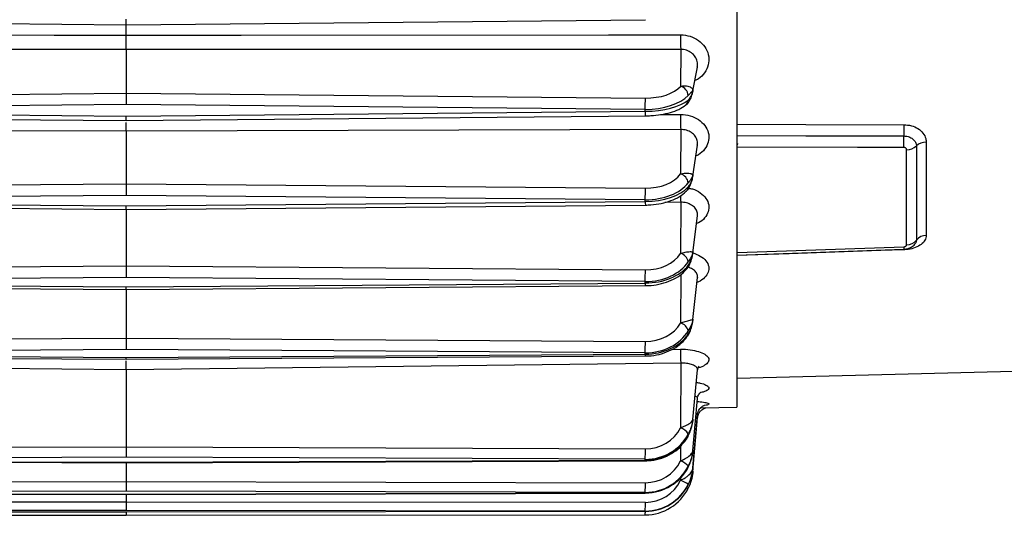
# Model space of a CAD drawing. Units: inches. Extents: x 0 to 16.8, y 0 to 10.8.
# Drawn here: x 11.8 to 12.5, y 7.4 to 7.7 of the extents above; entities that cross this region are included whole.
import ezdxf

# ---------------------------------------------------------------- set-up
doc = ezdxf.new("R2010")
doc.units = ezdxf.units.IN
doc.header["$MEASUREMENT"] = 0
doc.layers.add('DIMENSION', color=5, linetype='Continuous')
doc.styles.add('SLDTEXTSTYLE1', font='TXT', dxfattribs={"width": 0.605})
doc.dimstyles.new('SLDDIMSTYLE0', dxfattribs={"dimtxt": 0.1, "dimasz": 0.1, "dimexe": 0, "dimexo": 0.0625, "dimgap": 0.025, "dimtad": 0, "dimtih": 1, "dimtoh": 1, "dimlfac": 8, "dimrnd": 1e-09, "dimzin": 12, "dimdsep": 46, "dimtxsty": 'SLDTEXTSTYLE1', "dimsah": 1, "dimcen": 0.09, "dimadec": 0, "dimazin": 3, "dimtfac": 1, "dimtofl": 0, "dimtmove": 0, "dimatfit": 3, "dimfxl": 1, "dimfrac": 2, "dimtolj": 1, "dimtzin": 12, "dimarcsym": 0})

# ---------------------------------------------------------------- blocks, each defined once
blk = doc.blocks.new('_D_18')
at = {"layer": 'DIMENSION'}
for p, q in [((10.70107, 4.73794), (10.70107, 9.81084)), ((13.11482, 9.34966), (13.11482, 9.81084)), ((10.70107, 9.71084), (11.15359, 9.71084)), ((13.11482, 9.71084), (12.14529, 9.71084)), ((11.43937, 9.69925), (11.405, 9.69925)), ((11.405, 9.69925), (11.405, 9.54577)), ((11.85951, 9.69925), (11.89389, 9.69925)), ((11.89389, 9.69925), (11.89389, 9.54577)), ((11.405, 9.54577), (11.43937, 9.54577)), ((11.89389, 9.54577), (11.85951, 9.54577))]:
    blk.add_line(p, q, dxfattribs=at)
for centre, start, end in [((11.68549, 9.69939), 153.43495, 206.56505), ((11.6134, 9.69939), 333.43495, 26.56505)]:
    blk.add_arc(centre, 0.39473, start, end, dxfattribs=at)
for points in [[(10.70107, 9.71084), (10.80107, 9.69584), (10.80107, 9.72584)], [(13.11482, 9.71084), (13.01482, 9.72584), (13.01482, 9.69584)]]:
    blk.add_solid(points, dxfattribs=at)
at = {"layer": 'DIMENSION', "char_height": 0.1, "attachment_point": 1, "style": 'SLDTEXTSTYLE1'}
for s, insert in [('19.31', (11.47757, 9.85107)), ('490.47', (11.43937, 9.67468))]:
    blk.add_mtext(s, dxfattribs=dict(at, insert=insert))
blk = doc.blocks.new('_D_19')
at = {"layer": 'DIMENSION'}
for p, q in [((9.89832, 4.35461), (9.89832, 10.13859)), ((13.11482, 9.34966), (13.11482, 10.13859)), ((9.89832, 10.03859), (10.36166, 10.03859)), ((13.11482, 10.03859), (11.35336, 10.03859)), ((10.64744, 10.02699), (10.61307, 10.02699)), ((10.61307, 10.02699), (10.61307, 9.87352)), ((11.06758, 10.02699), (11.10196, 10.02699)), ((11.10196, 10.02699), (11.10196, 9.87352)), ((10.61307, 9.87352), (10.64744, 9.87352)), ((11.10196, 9.87352), (11.06758, 9.87352))]:
    blk.add_line(p, q, dxfattribs=at)
for centre, start, end in [((10.89355, 10.02713), 153.43495, 206.56505), ((10.82147, 10.02713), 333.43495, 26.56505)]:
    blk.add_arc(centre, 0.39473, start, end, dxfattribs=at)
for points in [[(9.89832, 10.03859), (9.99832, 10.02359), (9.99832, 10.05359)], [(13.11482, 10.03859), (13.01482, 10.05359), (13.01482, 10.02359)]]:
    blk.add_solid(points, dxfattribs=at)
at = {"layer": 'DIMENSION', "char_height": 0.1, "attachment_point": 1, "style": 'SLDTEXTSTYLE1'}
for s, insert in [('25.73', (10.68564, 10.17882)), ('653.59', (10.64744, 10.00243))]:
    blk.add_mtext(s, dxfattribs=dict(at, insert=insert))
blk = doc.blocks.new('_D_20')
at = {"layer": 'DIMENSION'}
for p, q in [((9.89832, 4.35461), (9.89832, 10.466)), ((14.82644, 5.5052), (14.82644, 10.466)), ((9.89832, 10.366), (11.73162, 10.366)), ((14.82644, 10.366), (12.79971, 10.366)), ((12.0174, 10.3544), (11.98302, 10.3544)), ((11.98302, 10.3544), (11.98302, 10.20093)), ((12.51393, 10.3544), (12.5483, 10.3544)), ((12.5483, 10.3544), (12.5483, 10.20093)), ((11.98302, 10.20093), (12.0174, 10.20093)), ((12.5483, 10.20093), (12.51393, 10.20093))]:
    blk.add_line(p, q, dxfattribs=at)
for centre, start, end in [((12.26351, 10.35454), 153.43495, 206.56505), ((12.26782, 10.35454), 333.43495, 26.56505)]:
    blk.add_arc(centre, 0.39473, start, end, dxfattribs=at)
for points in [[(9.89832, 10.366), (9.99832, 10.351), (9.99832, 10.381)], [(14.82644, 10.366), (14.72644, 10.381), (14.72644, 10.351)]]:
    blk.add_solid(points, dxfattribs=at)
at = {"layer": 'DIMENSION', "char_height": 0.1, "attachment_point": 1, "style": 'SLDTEXTSTYLE1'}
for s, insert in [('39.42', (12.09379, 10.50623)), ('1001.39', (12.0174, 10.32984))]:
    blk.add_mtext(s, dxfattribs=dict(at, insert=insert))

msp = doc.modelspace()

# ---------------------------------------------------------------- linework, layer by layer
at = {"color": 7, "linetype": 'Continuous', "lineweight": 25}
for p, q in [((12.31044, 8.30373), (12.31044, 7.44765)), ((11.57277, 7.70074), (11.91169, 7.69744)), ((11.91169, 7.69744), (11.91169, 7.70115)), ((11.91169, 7.69744), (12.25061, 7.70074)), ((11.91169, 7.69071), (11.91169, 7.69764)), ((11.91169, 7.68123), (11.5497, 7.68129)), ((12.27368, 7.68129), (11.91169, 7.68123)), ((11.91169, 7.68123), (11.91169, 7.65263)), ((12.27368, 7.68129), (12.27364, 7.65718)), ((12.28147, 7.65318), (12.2846, 7.66975)), ((11.57277, 7.64953), (11.91169, 7.65263)), ((11.91169, 7.65263), (12.25061, 7.64953)), ((11.91169, 7.65263), (11.91169, 7.64527)), ((11.91169, 7.64527), (11.57283, 7.64217)), ((12.25056, 7.64217), (11.91169, 7.64527)), ((11.57278, 7.63793), (11.91169, 7.63483)), ((11.57283, 7.64092), (11.91169, 7.63782)), ((11.91169, 7.63782), (12.25056, 7.64092)), ((11.91169, 7.63483), (12.25061, 7.63793)), ((11.91169, 7.63483), (11.91169, 7.63782)), ((12.25056, 7.64092), (12.25056, 7.64217)), ((11.91169, 7.62795), (11.5497, 7.62898)), ((12.27368, 7.62898), (11.91169, 7.62795)), ((11.91169, 7.62795), (11.91169, 7.5935)), ((12.27368, 7.62898), (12.27364, 7.59994)), ((12.28163, 7.59851), (12.28467, 7.6188)), ((12.3109, 7.61975), (12.31044, 7.61895)), ((12.4276, 7.61824), (12.4276, 7.55674)), ((12.434, 7.6207), (12.434, 7.55979)), ((12.42121, 7.55369), (12.42121, 7.61578)), ((11.57277, 7.59066), (11.91169, 7.5935)), ((11.91169, 7.5935), (12.25061, 7.59066)), ((11.91169, 7.5935), (11.91169, 7.58595)), ((12.28155, 7.59797), (12.28163, 7.59851)), ((11.91169, 7.58595), (11.57283, 7.58311)), ((12.25056, 7.58311), (11.91169, 7.58595)), ((11.57278, 7.57964), (11.91169, 7.5768)), ((11.57283, 7.58196), (11.91169, 7.57912)), ((11.91169, 7.57912), (12.25056, 7.58196)), ((11.91169, 7.5768), (12.2506, 7.57964)), ((12.25056, 7.58196), (12.25056, 7.58311)), ((12.27368, 7.58148), (12.27364, 7.54807)), ((11.91169, 7.5768), (11.91169, 7.57912)), ((11.91169, 7.5768), (11.91169, 7.53987)), ((12.28165, 7.54852), (12.28471, 7.57264)), ((12.31044, 7.54699), (12.41935, 7.55079)), ((11.57277, 7.53734), (11.91169, 7.53987)), ((11.91169, 7.53987), (12.25061, 7.53734)), ((11.91169, 7.53987), (11.91169, 7.53227)), ((11.91169, 7.53227), (11.57283, 7.52974)), ((11.57283, 7.52872), (11.91169, 7.5262)), ((12.25056, 7.52974), (11.91169, 7.53227)), ((11.91169, 7.5262), (12.25056, 7.52872)), ((12.25056, 7.52872), (12.25056, 7.52974)), ((12.28167, 7.50481), (12.28472, 7.53227)), ((12.28471, 7.53225), (12.28468, 7.5322)), ((11.57279, 7.52701), (11.91169, 7.52448)), ((11.91169, 7.52448), (12.2506, 7.52701)), ((11.91169, 7.52448), (11.91169, 7.5262)), ((11.91169, 7.52448), (11.91169, 7.49277)), ((11.57277, 7.49061), (11.91169, 7.49277)), ((11.91169, 7.49277), (12.25061, 7.49061)), ((11.91169, 7.49277), (11.91169, 7.48527)), ((11.91169, 7.48527), (11.57283, 7.48311)), ((12.25056, 7.48311), (11.91169, 7.48527)), ((12.25056, 7.48224), (12.25056, 7.48311)), ((11.57279, 7.48104), (11.91169, 7.47888)), ((11.57283, 7.48224), (11.91169, 7.48007)), ((11.91169, 7.48007), (12.25056, 7.48224)), ((11.91169, 7.47888), (12.25059, 7.48104)), ((11.91169, 7.47888), (11.91169, 7.48007)), ((11.91169, 7.47192), (11.5497, 7.47644)), ((12.27368, 7.47644), (11.91169, 7.47192)), ((11.91169, 7.47192), (11.91169, 7.4217)), ((12.27368, 7.47644), (12.27364, 7.43411)), ((12.28168, 7.4396), (12.28474, 7.47202)), ((12.31044, 7.46648), (12.56044, 7.47303)), ((12.28169, 7.4194), (12.28475, 7.45335)), ((12.28681, 7.44724), (12.31044, 7.44765)), ((12.28169, 7.40804), (12.28475, 7.44285)), ((12.28169, 7.40576), (12.28475, 7.44075)), ((12.27852, 7.42848), (12.27864, 7.42888)), ((11.57277, 7.42039), (11.91169, 7.4217)), ((11.91169, 7.4217), (12.25061, 7.42039)), ((11.91169, 7.4217), (11.91169, 7.41484)), ((11.57281, 7.41259), (11.91169, 7.41127)), ((11.91169, 7.41484), (11.57283, 7.41353)), ((11.57283, 7.41299), (11.91169, 7.41168)), ((12.25056, 7.41353), (11.91169, 7.41484)), ((11.91169, 7.41168), (12.25056, 7.41299)), ((11.91169, 7.41127), (12.25058, 7.41259)), ((12.25056, 7.41299), (12.25056, 7.41353)), ((11.91169, 7.41127), (11.91169, 7.41168)), ((11.91169, 7.41127), (11.91169, 7.39912)), ((11.57277, 7.39827), (11.91169, 7.39912)), ((11.91169, 7.39912), (12.25061, 7.39827)), ((11.91169, 7.39912), (11.91169, 7.39278)), ((11.57281, 7.39142), (11.91169, 7.39057)), ((11.91169, 7.39278), (11.57283, 7.39193)), ((11.57283, 7.39159), (11.91169, 7.39074)), ((12.25056, 7.39193), (11.91169, 7.39278)), ((11.91169, 7.39074), (12.25056, 7.39159)), ((11.91169, 7.39057), (12.25057, 7.39142)), ((11.91169, 7.39057), (11.91169, 7.39074)), ((11.91169, 7.39057), (11.91169, 7.38581)), ((12.25056, 7.39159), (12.25056, 7.39193)), ((11.57277, 7.38544), (11.91169, 7.38581)), ((11.91169, 7.38012), (11.57283, 7.37975)), ((11.91169, 7.38581), (12.25061, 7.38544)), ((11.91169, 7.38581), (11.91169, 7.38012)), ((12.25056, 7.37975), (11.91169, 7.38012)), ((11.57282, 7.37957), (11.91169, 7.3792)), ((11.57283, 7.3796), (11.91169, 7.37923)), ((11.57283, 7.37722), (11.91169, 7.3771)), ((11.91169, 7.37923), (12.25056, 7.3796)), ((11.91169, 7.3792), (12.25056, 7.37957)), ((11.91169, 7.3792), (11.91169, 7.3771)), ((11.91169, 7.3771), (12.25056, 7.37722)), ((12.25056, 7.3796), (12.25056, 7.37975)), ((12.25056, 7.37957), (12.25056, 7.3796))]:
    msp.add_line(p, q, dxfattribs=at)
at = {"color": 8, "linetype": 'Continuous', "lineweight": 25}
for p, q in [((12.26049, 7.63875), (12.27363, 7.63879)), ((12.27368, 7.58148), (12.26337, 7.58142)), ((12.27368, 7.53425), (12.27364, 7.50257)), ((12.26813, 7.48539), (12.27363, 7.48546)), ((12.27365, 7.4221), (12.27364, 7.41247)), ((12.27364, 7.40134), (12.27364, 7.39985))]:
    msp.add_line(p, q, dxfattribs=at)
at = {"color": 7, "linetype": 'Continuous', "lineweight": 25, "flags": 128}
for points in [[(11.54975, 7.69082), (11.56475, 7.69081), (11.62474, 7.69079), (11.8647, 7.69072), (11.91169, 7.69071)], [(11.91169, 7.69071), (11.92669, 7.69071), (11.98668, 7.69073), (12.22663, 7.6908), (12.27363, 7.69082)], [(12.31044, 7.63238), (12.3554, 7.63228), (12.41939, 7.63214)], [(12.31044, 7.62503), (12.3554, 7.62494), (12.37982, 7.62489), (12.41934, 7.6248)], [(12.41929, 7.61728), (12.38904, 7.61734), (12.31044, 7.6175)], [(12.31044, 7.5486), (12.31069, 7.54861), (12.41929, 7.55242)], [(12.41939, 7.55041), (12.4044, 7.54989), (12.34443, 7.54784), (12.31044, 7.54667)], [(12.27828, 7.49427), (12.27851, 7.49476), (12.27864, 7.49543)], [(12.25057, 7.39142), (12.25057, 7.39143), (12.25056, 7.39159)]]:
    msp.add_lwpolyline(points, dxfattribs=at)
at = {"color": 7, "linetype": 'Continuous', "lineweight": 25}
for centre, radius, start, end in [((12.56772, 7.68771), 0.2941, 179.394, 181.24946), ((12.27186, 7.65061), 0.00681, 5.89569, 74.86354), ((11.37053, 7.65279), 0.88009, 359.30838, 359.78742), ((12.60048, 7.63567), 0.32687, 179.45322, 181.17184), ((12.615, 7.62713), 0.19568, 178.53208, 180.68053), ((12.22773, 7.62232), 0.19162, 358.49111, 0.74115), ((12.42151, 7.62452), 0.00875, 268.00619, 314.08887), ((12.43369, 7.61195), 0.00875, 88.00619, 134.08887), ((12.27166, 7.59317), 0.00706, 8.8046, 73.72171), ((11.48552, 7.59277), 0.7651, 359.27672, 359.84223), ((12.42134, 7.56165), 0.00796, 269.0641, 321.91328), ((12.43387, 7.55183), 0.00796, 89.0641, 141.91328), ((12.27151, 7.54109), 0.0073, 12.47987, 73.03673), ((11.5902, 7.53859), 0.66041, 359.23257, 359.89174), ((12.27137, 7.49531), 0.00761, 17.23111, 72.6455), ((11.69344, 7.49117), 0.55717, 359.17079, 359.94165), ((12.59751, 7.48287), 0.32389, 179.54199, 181.13749), ((12.27064, 7.42514), 0.00945, 32.14487, 71.45568), ((11.89701, 7.41995), 0.35361, 358.95928, 0.07086), ((12.26883, 7.39968), 0.01367, 44.1424, 69.39305), ((12.24109, 7.32994), 0.07712, 60.86163, 65.03104), ((11.99156, 7.39747), 0.25905, 358.7742, 0.17605), ((12.07608, 7.38438), 0.17454, 358.48124, 0.34999)]:
    msp.add_arc(centre, radius, start, end, dxfattribs=at)
at = {"color": 8, "linetype": 'Continuous', "lineweight": 25}
for centre, radius, start, end in [((12.27438, 7.6483), 0.00426, 310.24846, 359.41763), ((12.36855, 7.64146), 0.118, 180.26343, 181.71259), ((12.58668, 7.58778), 0.31306, 180.36644, 181.15414), ((12.27503, 7.5915), 0.00361, 317.45976, 359.24846), ((12.30634, 7.58194), 0.05579, 179.97445, 182.35639), ((12.52613, 7.55584), 0.1069, 181.83419, 182.71344), ((12.27569, 7.54024), 0.00295, 323.00727, 358.74928), ((12.28473, 7.5287), 0.03418, 179.9577, 182.83808), ((12.26663, 7.48212), 0.01608, 179.59817, 183.85045), ((12.25225, 7.41288), 0.0017, 176.09986, 189.99635), ((12.2783, 7.39644), 0.00175, 243.36358, 281.14524), ((12.2041, 7.37932), 0.0465, 357.40812, 0.34441)]:
    msp.add_arc(centre, radius, start, end, dxfattribs=at)
at = {"color": 7, "linetype": 'Continuous', "lineweight": 25}
for centre, major_axis, ratio, start_param, end_param in [((12.25061, 7.66354), (0.02562, -0.00033), 0.546658, 4.719522, 5.836236), ((12.25056, 7.65882), (0.03125, -0.00033), 0.532776, 4.71797, 5.834684), ((12.25056, 7.65361), (0.03125, 0.00028), 0.406098, 4.708741, 5.825455), ((12.25061, 7.60754), (0.02562, -0.00038), 0.658487, 4.722136, 5.83885), ((12.25056, 7.60329), (0.03125, -0.00037), 0.645775, 4.720004, 5.836718), ((12.25056, 7.59852), (0.03125, 0.0003), 0.529708, 4.707328, 5.824042), ((12.25061, 7.55675), (0.02562, -0.00045), 0.757497, 4.725638, 5.842352), ((12.25056, 7.55306), (0.03125, -0.00043), 0.746204, 4.722681, 5.839395), ((12.25056, 7.54882), (0.03125, 0.00033), 0.643009, 4.705688, 5.822403), ((12.25061, 7.51218), (0.02562, -0.00056), 0.841759, 4.730819, 5.847533), ((12.25056, 7.50912), (0.03125, -0.00053), 0.832107, 4.726542, 5.843256), ((12.25056, 7.50548), (0.03125, 0.00037), 0.743795, 4.70368, 5.820394), ((12.25061, 7.44499), (0.0256, -0.00126), 0.959776, 4.759719, 5.876433), ((12.25056, 7.44334), (0.03123, -0.00111), 0.953952, 4.746161, 5.862876), ((12.25056, 7.44113), (0.03125, 0.00052), 0.90026, 4.697268, 5.813982), ((12.25061, 7.42367), (0.02537, -0.00366), 0.991103, 4.854552, 5.971266), ((12.25056, 7.42279), (0.03115, -0.00259), 0.987483, 4.794351, 5.911066), ((12.25056, 7.42137), (0.03124, 0.0007), 0.952895, 4.69109, 5.807804), ((12.25061, 7.41116), (-0.00367, 0.02546), 0.99619, 2.997738, 4.114453), ((12.25056, 7.41106), (-0.00643, 0.03065), 0.997797, 2.934366, 4.05108), ((12.25056, 7.41045), (0.03123, 0.00107), 0.986992, 4.678447, 5.795161), ((12.25056, 7.40838), (0.03121, 0.00149), 0.996873, 4.664979, 5.781693)]:
    msp.add_ellipse(centre, major_axis=major_axis, ratio=ratio, start_param=start_param, end_param=end_param, dxfattribs=at)
for points, knots in [([(11.91169, 7.68123), (11.91169, 7.68135), (11.91169, 7.68194), (11.91169, 7.68338), (11.91169, 7.68573), (11.91169, 7.68831), (11.91169, 7.68991), (11.91169, 7.69071)], [0, 0, 0, 0, 0.059316, 0.294498, 0.529662, 0.764831, 1, 1, 1, 1]), ([(12.27364, 7.65718), (12.27466, 7.65736), (12.27638, 7.65764), (12.27901, 7.65728), (12.28099, 7.65633), (12.2816, 7.65537), (12.28169, 7.65494), (12.28169, 7.65494)], [0, 0, 0, 0, 0.2286588, 0.3839786, 0.7155568, 0.995077, 1, 1, 1, 1]), ([(12.27703, 7.64509), (12.2773, 7.64527), (12.27827, 7.64593), (12.27953, 7.64779), (12.28101, 7.65069), (12.28144, 7.65315), (12.28167, 7.65451)], [0, 0, 0, 0, 0.082637, 0.29914, 0.610716, 1, 1, 1, 1]), ([(12.27864, 7.64825), (12.27917, 7.64883), (12.28045, 7.65024), (12.2813, 7.65268), (12.28161, 7.65436), (12.28168, 7.65484), (12.28169, 7.65492), (12.28169, 7.65494)], [0, 0, 0, 0, 0.337198, 0.815927, 0.970588, 0.993247, 1, 1, 1, 1]), ([(12.28169, 7.65494), (12.28169, 7.65493), (12.28168, 7.6549), (12.28161, 7.65474), (12.2813, 7.65412), (12.28045, 7.65316), (12.27917, 7.65185), (12.27864, 7.65131)], [0, 0, 0, 0, 0.006753, 0.029412, 0.184073, 0.662802, 1, 1, 1, 1]), ([(12.28169, 7.65494), (12.28169, 7.65491), (12.28165, 7.65433), (12.28149, 7.65376), (12.28133, 7.65321)], [0, 0, 0, 0, 0.0401942, 1, 1, 1, 1]), ([(12.25061, 7.63793), (12.2518, 7.63796), (12.25526, 7.63805), (12.2609, 7.63868), (12.26712, 7.64007), (12.27276, 7.64206), (12.27565, 7.64403), (12.27713, 7.64505)], [0, 0, 0, 0, 0.112598, 0.327203, 0.544092, 0.765932, 1, 1, 1, 1]), ([(11.91169, 7.62795), (11.91169, 7.62809), (11.91169, 7.62881), (11.91169, 7.63041), (11.91169, 7.63229), (11.91169, 7.63336), (11.91169, 7.63359)], [0, 0, 0, 0, 0.099688, 0.494946, 0.890171, 1, 1, 1, 1]), ([(12.41939, 7.63214), (12.42105, 7.63201), (12.42438, 7.63174), (12.42877, 7.62972), (12.43208, 7.62677), (12.43377, 7.62357), (12.43393, 7.62149), (12.434, 7.6207)], [0, 0, 0, 0, 0.217642, 0.434404, 0.650644, 0.867544, 1, 1, 1, 1]), ([(12.41934, 7.6248), (12.42028, 7.62473), (12.42217, 7.62457), (12.42466, 7.62341), (12.42653, 7.62171), (12.42747, 7.61987), (12.42757, 7.61868), (12.4276, 7.61824)], [0, 0, 0, 0, 0.216498, 0.432988, 0.649927, 0.868218, 1, 1, 1, 1]), ([(12.42121, 7.61578), (12.42119, 7.61594), (12.42114, 7.61628), (12.42086, 7.61667), (12.42046, 7.61699), (12.41996, 7.61722), (12.41951, 7.61726), (12.41929, 7.61728)], [0, 0, 0, 0, 0.214039, 0.42989, 0.556869, 0.779474, 1, 1, 1, 1]), ([(12.27364, 7.59994), (12.27466, 7.60018), (12.27638, 7.60059), (12.27901, 7.60058), (12.28099, 7.60009), (12.2816, 7.59954), (12.28169, 7.59931), (12.28169, 7.5993)], [0, 0, 0, 0, 0.228659, 0.383979, 0.715557, 0.995077, 1, 1, 1, 1]), ([(12.27762, 7.58908), (12.27784, 7.58928), (12.27876, 7.59015), (12.27998, 7.5924), (12.28118, 7.59552), (12.28153, 7.59793), (12.28168, 7.59901)], [0, 0, 0, 0, 0.077982, 0.337407, 0.702112, 1, 1, 1, 1]), ([(12.27864, 7.59145), (12.27917, 7.59217), (12.28045, 7.59391), (12.2813, 7.59672), (12.28161, 7.59865), (12.28168, 7.5992), (12.28169, 7.59928), (12.28169, 7.5993)], [0, 0, 0, 0, 0.337198, 0.815927, 0.970588, 0.993247, 1, 1, 1, 1]), ([(12.28169, 7.5993), (12.28169, 7.59929), (12.28168, 7.59925), (12.28161, 7.59899), (12.2813, 7.59804), (12.28045, 7.59659), (12.27917, 7.59493), (12.27864, 7.59425)], [0, 0, 0, 0, 0.006753, 0.029412, 0.184073, 0.662802, 1, 1, 1, 1]), ([(12.28169, 7.5993), (12.28169, 7.59928), (12.28166, 7.59884), (12.28154, 7.59841), (12.28143, 7.598)], [0, 0, 0, 0, 0.054942, 1, 1, 1, 1]), ([(12.2506, 7.57964), (12.25182, 7.57968), (12.25535, 7.57978), (12.2611, 7.58061), (12.26744, 7.58241), (12.27288, 7.585), (12.27609, 7.58739), (12.27748, 7.58884), (12.27769, 7.58905)], [0, 0, 0, 0, 0.112561, 0.325296, 0.540194, 0.759031, 0.963803, 1, 1, 1, 1]), ([(12.41929, 7.55242), (12.41951, 7.55244), (12.41996, 7.55249), (12.42054, 7.55272), (12.42097, 7.55305), (12.42118, 7.5534), (12.4212, 7.55361), (12.42121, 7.55369)], [0, 0, 0, 0, 0.221977, 0.441286, 0.658579, 0.877127, 1, 1, 1, 1]), ([(12.41935, 7.55086), (12.41988, 7.55087), (12.42157, 7.5509), (12.42408, 7.55199), (12.42606, 7.55331), (12.42661, 7.55429), (12.42667, 7.55438)], [0, 0, 0, 0, 0.187738, 0.596074, 0.962205, 1, 1, 1, 1]), ([(12.434, 7.55979), (12.43383, 7.55874), (12.43349, 7.55663), (12.43087, 7.55385), (12.42704, 7.55174), (12.42295, 7.55065), (12.42034, 7.55047), (12.41939, 7.55041)], [0, 0, 0, 0, 0.218123, 0.437104, 0.656786, 0.875942, 1, 1, 1, 1]), ([(12.27364, 7.54807), (12.27466, 7.54837), (12.27638, 7.54889), (12.27901, 7.54922), (12.28099, 7.54921), (12.2816, 7.54909), (12.28169, 7.54905), (12.28169, 7.54905)], [0, 0, 0, 0, 0.228659, 0.383979, 0.715557, 0.995077, 1, 1, 1, 1]), ([(12.278, 7.53849), (12.27818, 7.53869), (12.27908, 7.53976), (12.2803, 7.54242), (12.28131, 7.54573), (12.28159, 7.54807), (12.28168, 7.54886)], [0, 0, 0, 0, 0.07426, 0.378973, 0.789014, 1, 1, 1, 1]), ([(12.27864, 7.54017), (12.27917, 7.54102), (12.28045, 7.54307), (12.2813, 7.54619), (12.28161, 7.54832), (12.28168, 7.54893), (12.28169, 7.54903), (12.28169, 7.54905)], [0, 0, 0, 0, 0.337198, 0.815927, 0.970588, 0.993247, 1, 1, 1, 1]), ([(12.28169, 7.54905), (12.28169, 7.54904), (12.28168, 7.54898), (12.28161, 7.54863), (12.2813, 7.54737), (12.28045, 7.54545), (12.27917, 7.54348), (12.27864, 7.54266)], [0, 0, 0, 0, 0.006753, 0.029412, 0.184073, 0.662802, 1, 1, 1, 1]), ([(12.2506, 7.52701), (12.25185, 7.52704), (12.25542, 7.52716), (12.26124, 7.52817), (12.26763, 7.53034), (12.27305, 7.53343), (12.27634, 7.53633), (12.27775, 7.5381), (12.27805, 7.53846)], [0, 0, 0, 0, 0.112828, 0.323426, 0.535809, 0.750663, 0.948137, 1, 1, 1, 1]), ([(12.27364, 7.50257), (12.27466, 7.50294), (12.27638, 7.50355), (12.27901, 7.50423), (12.28099, 7.50468), (12.2816, 7.50499), (12.28169, 7.50515), (12.28169, 7.50515)], [0, 0, 0, 0, 0.2286588, 0.3839786, 0.7155568, 0.995077, 1, 1, 1, 1]), ([(12.27824, 7.49429), (12.2784, 7.49451), (12.2793, 7.49578), (12.28053, 7.49882), (12.2814, 7.50229), (12.28163, 7.50451), (12.28169, 7.50504)], [0, 0, 0, 0, 0.071627, 0.424821, 0.862256, 1, 1, 1, 1]), ([(12.27864, 7.49543), (12.27917, 7.49639), (12.28045, 7.4987), (12.2813, 7.50207), (12.28161, 7.50437), (12.28168, 7.50502), (12.28169, 7.50513), (12.28169, 7.50515)], [0, 0, 0, 0, 0.337198, 0.815927, 0.970588, 0.993247, 1, 1, 1, 1]), ([(12.28169, 7.50515), (12.28169, 7.50514), (12.28168, 7.50507), (12.28161, 7.50463), (12.2813, 7.50308), (12.28045, 7.50074), (12.27917, 7.49849), (12.27864, 7.49756)], [0, 0, 0, 0, 0.006753, 0.029412, 0.184073, 0.662802, 1, 1, 1, 1]), ([(12.25059, 7.48104), (12.25186, 7.48109), (12.25548, 7.48121), (12.26133, 7.48237), (12.26772, 7.48485), (12.27312, 7.48835), (12.27647, 7.49169), (12.27791, 7.49376), (12.27828, 7.49427)], [0, 0, 0, 0, 0.113254, 0.321437, 0.530948, 0.741686, 0.935382, 1, 1, 1, 1]), ([(11.91169, 7.47192), (11.91169, 7.47212), (11.91169, 7.47314), (11.91169, 7.47504), (11.91169, 7.4769), (11.91169, 7.47768), (11.91169, 7.47779)], [0, 0, 0, 0, 0.104476, 0.518718, 0.932926, 1, 1, 1, 1]), ([(12.28489, 7.472), (12.2849, 7.47241), (12.28491, 7.47348), (12.28578, 7.4745), (12.28575, 7.47447), (12.28573, 7.47446)], [0, 0, 0, 0, 0.290017, 0.753954, 1, 1, 1, 1]), ([(12.28475, 7.45338), (12.28475, 7.45338), (12.28463, 7.4543), (12.28547, 7.45595), (12.28659, 7.45731), (12.28715, 7.45764), (12.28709, 7.4576), (12.28707, 7.4576)], [0, 0, 0, 0, 0.0013292, 0.3852994, 0.6895735, 0.9262048, 1, 1, 1, 1]), ([(12.28482, 7.44077), (12.28481, 7.4409), (12.28475, 7.44191), (12.28547, 7.44355), (12.2867, 7.44529), (12.28807, 7.4464), (12.28927, 7.447), (12.29006, 7.44725), (12.29029, 7.4473), (12.29036, 7.44732)], [0, 0, 0, 0, 0.042226, 0.308758, 0.522114, 0.701688, 0.849666, 0.958471, 1, 1, 1, 1]), ([(12.28489, 7.44283), (12.28493, 7.44347), (12.28504, 7.44489), (12.28613, 7.44666), (12.2874, 7.44792), (12.28848, 7.44856), (12.28905, 7.4488), (12.28923, 7.44884), (12.28918, 7.44883), (12.28917, 7.44883)], [0, 0, 0, 0, 0.18536, 0.408162, 0.592334, 0.744042, 0.869552, 0.992456, 1, 1, 1, 1]), ([(12.27364, 7.43411), (12.27466, 7.43457), (12.27638, 7.43535), (12.27901, 7.43666), (12.28099, 7.43802), (12.2816, 7.43916), (12.28169, 7.4397), (12.28169, 7.43971)], [0, 0, 0, 0, 0.228659, 0.383979, 0.715557, 0.995077, 1, 1, 1, 1]), ([(12.27864, 7.42888), (12.27917, 7.43), (12.28045, 7.4327), (12.2813, 7.43637), (12.28161, 7.43887), (12.28168, 7.43957), (12.28169, 7.43968), (12.28169, 7.43971)], [0, 0, 0, 0, 0.337198, 0.815927, 0.970588, 0.993247, 1, 1, 1, 1]), ([(12.28169, 7.43971), (12.28169, 7.43969), (12.28168, 7.4396), (12.28161, 7.43903), (12.2813, 7.43699), (12.28045, 7.43394), (12.27917, 7.43128), (12.27864, 7.43017)], [0, 0, 0, 0, 0.006753, 0.029412, 0.184073, 0.662802, 1, 1, 1, 1]), ([(12.27527, 7.42402), (12.276, 7.42482), (12.27726, 7.4262), (12.27815, 7.4278), (12.27853, 7.42848)], [0, 0, 0, 0, 0.579562, 1, 1, 1, 1]), ([(12.25058, 7.41259), (12.25189, 7.41264), (12.25553, 7.41278), (12.26141, 7.41414), (12.2677, 7.41707), (12.27246, 7.42044), (12.27455, 7.42311), (12.27527, 7.42402)], [0, 0, 0, 0, 0.13742, 0.38209, 0.627478, 0.87292, 1, 1, 1, 1]), ([(12.27364, 7.41247), (12.27466, 7.41297), (12.27638, 7.41381), (12.27901, 7.4154), (12.28099, 7.41718), (12.2816, 7.4187), (12.28169, 7.41943), (12.28169, 7.41944)], [0, 0, 0, 0, 0.228659, 0.383979, 0.715557, 0.995077, 1, 1, 1, 1]), ([(12.28169, 7.41944), (12.28169, 7.41941), (12.28168, 7.41931), (12.28161, 7.41869), (12.2813, 7.41646), (12.28045, 7.41315), (12.27917, 7.41036), (12.27864, 7.4092)], [0, 0, 0, 0, 0.006753, 0.029412, 0.184073, 0.662802, 1, 1, 1, 1]), ([(12.27864, 7.40836), (12.27917, 7.40953), (12.28045, 7.41235), (12.2813, 7.41607), (12.28161, 7.41859), (12.28168, 7.4193), (12.28169, 7.41941), (12.28169, 7.41944)], [0, 0, 0, 0, 0.337198, 0.815927, 0.970588, 0.993247, 1, 1, 1, 1]), ([(12.27364, 7.39985), (12.27466, 7.40038), (12.27638, 7.40126), (12.27901, 7.4031), (12.28099, 7.40527), (12.2816, 7.40715), (12.28169, 7.40803), (12.28169, 7.40805)], [0, 0, 0, 0, 0.2286588, 0.3839786, 0.7155568, 0.995077, 1, 1, 1, 1]), ([(12.28169, 7.40805), (12.28169, 7.40802), (12.28168, 7.40792), (12.28161, 7.40725), (12.2813, 7.40488), (12.28045, 7.40137), (12.27917, 7.39849), (12.27864, 7.3973)], [0, 0, 0, 0, 0.006753, 0.029412, 0.184073, 0.662802, 1, 1, 1, 1]), ([(12.27864, 7.39694), (12.27917, 7.39813), (12.28045, 7.40102), (12.2813, 7.40471), (12.28161, 7.40721), (12.28168, 7.40791), (12.28169, 7.40802), (12.28169, 7.40805)], [0, 0, 0, 0, 0.3371979, 0.8159266, 0.9705878, 0.9932469, 1, 1, 1, 1]), ([(12.28169, 7.40576), (12.28169, 7.40573), (12.28168, 7.40562), (12.28161, 7.40493), (12.2813, 7.40246), (12.28045, 7.39881), (12.27917, 7.39592), (12.27864, 7.39472)], [0, 0, 0, 0, 0.006753, 0.029412, 0.184073, 0.662802, 1, 1, 1, 1])]:
    msp.add_open_spline(points, degree=3, knots=knots, dxfattribs=at)
at = {"color": 8, "linetype": 'Continuous', "lineweight": 25}
for points, knots in [([(12.27363, 7.69082), (12.27418, 7.6908), (12.27681, 7.69074), (12.28145, 7.68963), (12.2867, 7.68648), (12.29047, 7.68196), (12.2923, 7.67662), (12.29202, 7.67105), (12.28958, 7.66601), (12.28635, 7.66247), (12.28372, 7.66131), (12.28294, 7.66096)], [0, 0, 0, 0, 0.034515, 0.165677, 0.296557, 0.426845, 0.556564, 0.686032, 0.815609, 0.945557, 1, 1, 1, 1]), ([(12.28452, 7.66976), (12.28464, 7.6707), (12.2849, 7.67276), (12.28376, 7.67587), (12.28153, 7.67864), (12.27838, 7.68058), (12.27559, 7.68126), (12.27401, 7.68129), (12.27368, 7.68129)], [0, 0, 0, 0, 0.166906, 0.362586, 0.558259, 0.753711, 0.948734, 1, 1, 1, 1]), ([(12.27363, 7.63879), (12.27418, 7.63878), (12.27681, 7.63873), (12.28145, 7.63771), (12.2867, 7.63482), (12.29047, 7.63066), (12.2923, 7.62577), (12.29202, 7.62066), (12.28957, 7.61607), (12.28654, 7.61296), (12.28416, 7.61197), (12.28361, 7.61175)], [0, 0, 0, 0, 0.035083, 0.168405, 0.30144, 0.433872, 0.565727, 0.697326, 0.829036, 0.961123, 1, 1, 1, 1]), ([(12.28454, 7.61881), (12.28464, 7.61954), (12.28487, 7.62128), (12.28375, 7.62401), (12.28154, 7.62656), (12.27838, 7.62834), (12.27559, 7.62896), (12.27401, 7.62898), (12.27368, 7.62898)], [0, 0, 0, 0, 0.144835, 0.345699, 0.546556, 0.747186, 0.947376, 1, 1, 1, 1]), ([(12.27885, 7.59065), (12.27968, 7.59052), (12.28255, 7.59008), (12.28668, 7.58779), (12.29047, 7.58416), (12.2923, 7.57978), (12.29203, 7.57524), (12.28956, 7.57117), (12.28667, 7.56849), (12.28445, 7.56766), (12.28406, 7.56751)], [0, 0, 0, 0, 0.06198, 0.214019, 0.36537, 0.51606, 0.666458, 0.816984, 0.96794, 1, 1, 1, 1]), ([(12.28456, 7.57266), (12.28464, 7.57323), (12.28485, 7.57469), (12.28375, 7.57705), (12.28154, 7.57933), (12.27838, 7.58092), (12.27559, 7.58146), (12.27401, 7.58148), (12.27368, 7.58148)], [0, 0, 0, 0, 0.129273, 0.333793, 0.538304, 0.742585, 0.946418, 1, 1, 1, 1]), ([(12.4276, 7.55674), (12.42755, 7.55613), (12.42749, 7.55529), (12.4268, 7.55459), (12.42662, 7.55441)], [0, 0, 0, 0, 0.736263, 1, 1, 1, 1]), ([(12.28161, 7.54836), (12.28332, 7.54774), (12.28682, 7.54647), (12.29045, 7.54328), (12.29231, 7.53956), (12.29203, 7.53567), (12.28956, 7.53221), (12.28676, 7.52996), (12.28466, 7.52928), (12.28438, 7.52919)], [0, 0, 0, 0, 0.155335, 0.319887, 0.483722, 0.647238, 0.810893, 0.975016, 1, 1, 1, 1]), ([(12.28457, 7.53229), (12.28464, 7.53272), (12.28483, 7.53393), (12.28374, 7.53589), (12.28161, 7.53787), (12.27948, 7.53866), (12.27845, 7.53904)], [0, 0, 0, 0, 0.161137, 0.445936, 0.730722, 1, 1, 1, 1]), ([(12.27363, 7.48546), (12.27418, 7.48546), (12.27681, 7.48547), (12.28145, 7.48501), (12.2867, 7.48365), (12.29047, 7.48168), (12.2923, 7.47938), (12.29203, 7.47702), (12.28954, 7.47495), (12.28696, 7.47366), (12.2851, 7.47328), (12.28504, 7.47327)], [0, 0, 0, 0, 0.036354, 0.174505, 0.312359, 0.449589, 0.58622, 0.722586, 0.859068, 0.995939, 1, 1, 1, 1]), ([(12.28459, 7.47204), (12.28464, 7.47226), (12.28481, 7.47294), (12.28374, 7.47412), (12.28154, 7.47534), (12.27838, 7.47619), (12.27559, 7.47646), (12.27401, 7.47645), (12.27368, 7.47644)], [0, 0, 0, 0, 0.098956, 0.310597, 0.522229, 0.733623, 0.944553, 1, 1, 1, 1]), ([(12.28396, 7.46376), (12.28483, 7.46363), (12.28747, 7.46323), (12.29042, 7.46209), (12.29233, 7.46061), (12.29196, 7.4591), (12.29015, 7.45793), (12.28793, 7.45741), (12.28717, 7.45723)], [0, 0, 0, 0, 0.097418, 0.297735, 0.497179, 0.696235, 0.89546, 1, 1, 1, 1]), ([(12.28459, 7.45336), (12.28464, 7.45349), (12.28479, 7.45392), (12.2842, 7.45446), (12.28328, 7.45478), (12.28312, 7.45483)], [0, 0, 0, 0, 0.260706, 0.870789, 1, 1, 1, 1]), ([(12.28456, 7.4513), (12.28522, 7.45126), (12.28763, 7.45109), (12.29041, 7.45058), (12.29235, 7.44991), (12.29189, 7.44927), (12.29066, 7.44887), (12.28924, 7.44872), (12.2892, 7.44872)], [0, 0, 0, 0, 0.084278, 0.312369, 0.539465, 0.76612, 0.992967, 1, 1, 1, 1]), ([(12.2846, 7.44287), (12.28465, 7.44292), (12.2848, 7.44306), (12.28422, 7.44323), (12.28385, 7.44334)], [0, 0, 0, 0, 0.337009, 1, 1, 1, 1]), ([(12.28058, 7.4024), (12.28067, 7.40251), (12.28149, 7.40352), (12.2816, 7.40471), (12.28169, 7.40574), (12.28169, 7.40576)], [0, 0, 0, 0, 0.1066069, 0.9845376, 1, 1, 1, 1])]:
    msp.add_open_spline(points, degree=3, knots=knots, dxfattribs=at)

# ---------------------------------------------------------------- dimensions: what is measured, and where the dimension line sits
at = {"layer": 'DIMENSION'}
for base, p1, p2, picture, middle in [((14.82644, 10.366), (9.89832, 4.27461), (14.82644, 5.4252), '_D_20', (12.26566, 10.366)), ((13.11482, 10.03859), (9.89832, 4.27461), (13.11482, 9.26966), '_D_19', (10.85751, 10.03859)), ((10.70107, 9.71084), (13.11482, 9.26966), (10.70107, 4.65794), '_D_18', (11.64944, 9.71084))]:
    dim = msp.add_linear_dim(base=base, p1=p1, p2=p2, text='(<>)', dimstyle='SLDDIMSTYLE0', dxfattribs=at)
    dim.commit()
    dim.dimension.update_dxf_attribs({"geometry": picture, "text_midpoint": middle, "dimtype": 160})

doc.saveas('drawing.dxf')
